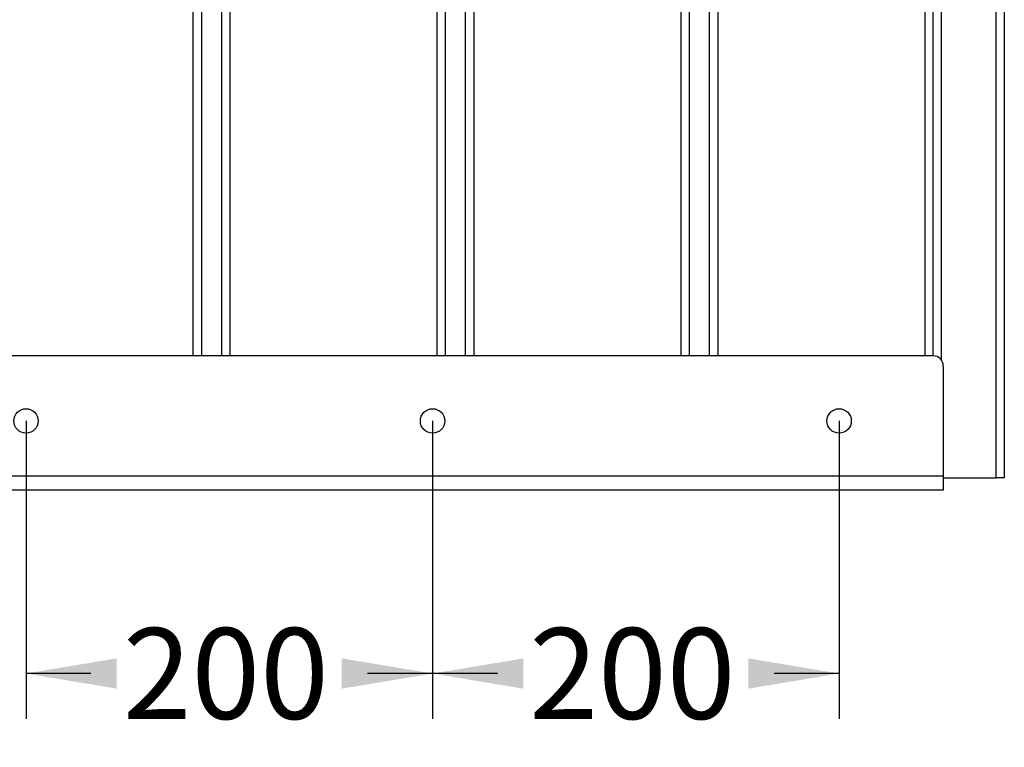
# Model space of a CAD drawing. Units: millimetres. Extents: x 0 to 293, y 0 to 204.
# Drawn here: x 251 to 285, y 21 to 46 of the extents above; entities that cross this region are included whole.
import ezdxf
from ezdxf.enums import TextEntityAlignment as Align

# ---------------------------------------------------------------- set-up
doc = ezdxf.new("R2010")
doc.units = ezdxf.units.MM
for name, color, linetype in [('LIST-106-1025', 7, 'Continuous'), ('PATA-1025', 7, 'Continuous'), ('Predeterminado', 7, 'Continuous')]:
    doc.layers.add(name, color=color, linetype=linetype)
doc.styles.add('SEACAD_Arial', font='arial.ttf')
doc.dimstyles.new('ISO', dxfattribs={"dimtxt": 3.125, "dimasz": 3.125, "dimexe": 1.5625, "dimexo": 0, "dimgap": 0.78125, "dimtad": 0, "dimdec": 0, "dimlfac": 14.285714, "dimrnd": 10, "dimtxsty": 'SEACAD_Arial', "dimblk1": '_SE_FILLED', "dimblk2": '_SE_FILLED', "dimsah": 1, "dimcen": 1.5625, "dimadec": 1, "dimazin": 0, "dimtfac": 0.5, "dimtdec": 4, "dimtmove": 0, "dimatfit": 3, "dimfxl": 1, "dimarcsym": 0})

# ---------------------------------------------------------------- blocks, each defined once
blk = doc.blocks.new('SE11')
at = {"layer": 'LIST-106-1025', "color": 7, "linetype": 'Continuous'}
for p, q in [((256.932, 34.473), (256.932, 50.666)), ((257.212, 50.666), (257.212, 34.473)), ((257.912, 34.473), (257.912, 50.666)), ((258.192, 50.666), (258.192, 34.473)), ((265.332, 34.473), (265.332, 50.666)), ((265.612, 50.666), (265.612, 34.473)), ((266.312, 34.473), (266.312, 50.666)), ((266.592, 50.666), (266.592, 34.473)), ((273.732, 34.473), (273.732, 50.666)), ((274.012, 50.666), (274.012, 34.473)), ((274.712, 34.473), (274.712, 50.666)), ((274.992, 50.666), (274.992, 34.473)), ((282.132, 34.473), (282.132, 50.666)), ((282.412, 34.473), (282.412, 50.666)), ((282.692, 50.666), (282.692, 34.333)), ((284.582, 30.273), (284.582, 50.666)), ((284.862, 50.666), (284.862, 30.273)), ((282.762, 30.273), (284.582, 30.273)), ((284.862, 30.273), (284.582, 30.273))]:
    blk.add_line(p, q, dxfattribs=at)
at = {"layer": 'PATA-1025', "color": 7, "linetype": 'Continuous'}
for p, q in [((282.412, 34.473), (247.936, 34.473)), ((282.762, 34.123), (282.762, 30.343)), ((247.586, 30.343), (282.762, 30.343)), ((282.762, 30.343), (282.762, 29.853)), ((282.762, 29.853), (247.586, 29.853))]:
    blk.add_line(p, q, dxfattribs=at)
for centre in [(251.174, 32.233), (265.174, 32.233), (279.174, 32.233)]:
    blk.add_circle(centre, 0.42, dxfattribs=at)
blk.add_arc((282.412, 34.123), 0.35, 0, 90, dxfattribs=at)
blk = doc.blocks.new('DMBLK17')
at = {"layer": 'Predeterminado', "linetype": 'Continuous'}
for points in [[(268.299, 23.023), (268.299, 24.065), (265.174, 23.544)], [(276.049, 23.023), (279.174, 23.544), (276.049, 24.065)]]:
    blk.add_hatch(color=7, dxfattribs=at).paths.add_polyline_path(points)
at = {"layer": 'Predeterminado', "color": 7, "linetype": 'Continuous'}
for p, q in [((265.174, 32.233), (265.174, 21.982)), ((279.174, 32.233), (279.174, 21.982)), ((267.412, 23.544), (265.174, 23.544)), ((279.174, 23.544), (276.937, 23.544))]:
    blk.add_line(p, q, dxfattribs=at)
at = {"layer": 'Predeterminado', "color": 7, "linetype": 'Continuous', "style": 'SEACAD_Arial'}
blk.add_text('200', height=3.125, dxfattribs=at).set_placement((268.506, 25.107), align=Align.TOP_LEFT)
blk = doc.blocks.new('_SE_FILLED')
at = {"color": 0}
blk.add_line((0, 0), (-1, 0), dxfattribs=at)
blk.add_solid([(0, 0), (-1, -0.1665), (-1, 0.1665), (0, 0)], dxfattribs=at)
blk = doc.blocks.new('DMBLK18')
at = {"layer": 'Predeterminado', "linetype": 'Continuous'}
for points in [[(254.299, 23.023), (254.299, 24.065), (251.174, 23.544)], [(262.049, 23.023), (265.174, 23.544), (262.049, 24.065)]]:
    blk.add_hatch(color=7, dxfattribs=at).paths.add_polyline_path(points)
at = {"layer": 'Predeterminado', "color": 7, "linetype": 'Continuous'}
for p, q in [((251.174, 32.233), (251.174, 21.982)), ((265.174, 32.233), (265.174, 21.982)), ((253.412, 23.544), (251.174, 23.544)), ((265.174, 23.544), (262.937, 23.544))]:
    blk.add_line(p, q, dxfattribs=at)
at = {"layer": 'Predeterminado', "color": 7, "linetype": 'Continuous', "style": 'SEACAD_Arial'}
blk.add_text('200', height=3.125, dxfattribs=at).set_placement((254.506, 25.107), align=Align.TOP_LEFT)

msp = doc.modelspace()

# ---------------------------------------------------------------- block references
at = {"layer": 'Predeterminado'}
msp.add_blockref('SE11', (0, 0), dxfattribs=at)

# ---------------------------------------------------------------- dimensions: what is measured, and where the dimension line sits
at = {"layer": 'Predeterminado', "color": 7, "linetype": 'Continuous'}
for base, p1, p2, picture, middle in [((251.17433, 23.5443), (265.17433, 32.23342), (251.17433, 32.23342), 'DMBLK18', (258.17433, 23.5443)), ((265.17433, 23.5443), (279.17433, 32.23342), (265.17433, 32.23342), 'DMBLK17', (272.17433, 23.5443))]:
    dim = msp.add_linear_dim(base=base, p1=p1, p2=p2, text='\\A1;200', dimstyle='ISO', override={"dimdec": 2, "dimrnd": 0, "dimtdec": 2}, dxfattribs=at)
    dim.commit()
    dim.dimension.update_dxf_attribs({"geometry": picture, "text_midpoint": middle, "dimtype": 160})

doc.saveas('drawing.dxf')
